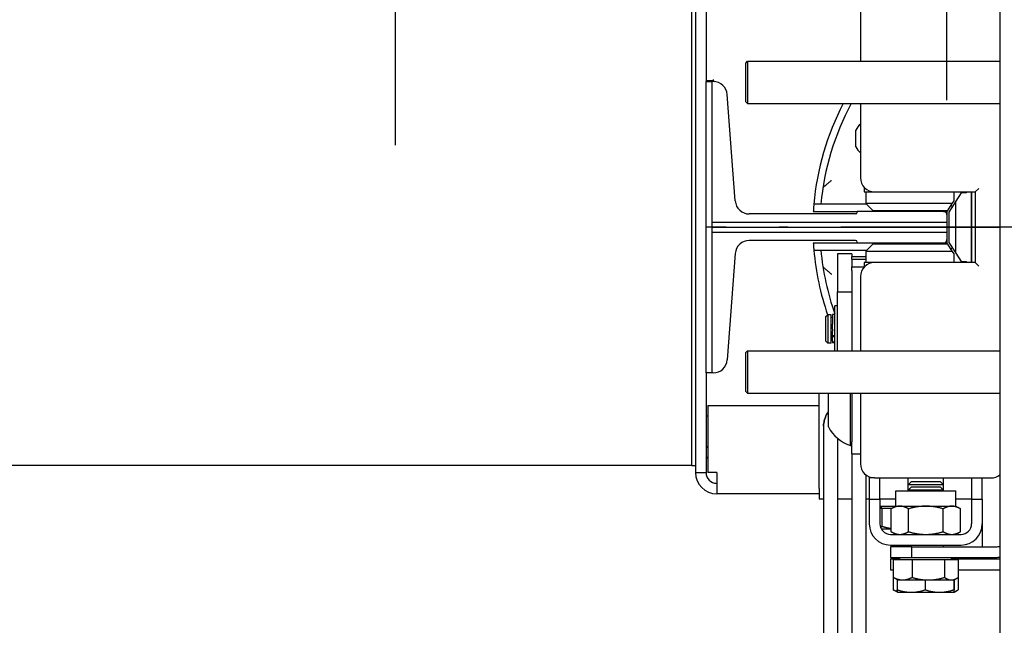
# Model space of a CAD drawing. Units: inches. Extents: x 149 to 49055, y 50 to 66715.
# Drawn here: x 13948 to 14227, y 22668 to 22839 of the extents above; entities that cross this region are included whole.
import ezdxf

# ---------------------------------------------------------------- set-up
doc = ezdxf.new("R2010")
doc.units = ezdxf.units.IN
doc.header["$MEASUREMENT"] = 0
doc.linetypes.add('ACAD_ISO10W100', pattern=[18.5, 12, -3, 0.5, -3])
for name, color, linetype in [('ARCATA', 4, 'Continuous'), ('ASSI', 3, 'ACAD_ISO10W100'), ('CABINA', 7, 'Continuous'), ('GUIDE', 3, 'Continuous'), ('Porta-Soglia', 252, 'Continuous')]:
    doc.layers.add(name, color=color, linetype=linetype)
doc.layers.add('QUOTE', color=1, linetype='Continuous', lineweight=15)
doc.styles.add('QUOTE', font='romans.shx', dxfattribs={"width": 0.8})
doc.dimstyles.new('GMV', dxfattribs={"dimscale": 12, "dimtxt": 3, "dimasz": 3, "dimexe": 2, "dimexo": 3, "dimgap": 1, "dimtad": 1, "dimdec": 1, "dimdsep": 46, "dimtxsty": 'QUOTE', "dimcen": 0, "dimclrt": 2, "dimadec": 0, "dimazin": 0, "dimtfac": 1, "dimtdec": 1, "dimtmove": 0, "dimatfit": 3, "dimfxl": 1, "dimtvp": 1, "dimtolj": 1, "dimarcsym": 0})

# ---------------------------------------------------------------- blocks, each defined once
blk = doc.blocks.new('*D1637')
at = {"layer": 'Defpoints', "color": 0}
for p in [(14210.62, 24393.49), (14210.62, 22780.61), (15420.62, 22780.61)]:
    blk.add_point(p, dxfattribs=at)
at = {"layer": 'QUOTE', "color": 0, "lineweight": -2}
for p, q in [((14210.62, 22816.61), (14210.62, 24417.49)), ((15420.62, 22816.61), (15420.62, 24417.49)), ((15384.62, 24393.49), (14246.62, 24393.49))]:
    blk.add_line(p, q, dxfattribs=at)
at = {"layer": 'QUOTE', "color": 0}
for points in [[(14246.62, 24399.49), (14246.62, 24387.49), (14210.62, 24393.49)], [(15384.62, 24387.49), (15384.62, 24399.49), (15420.62, 24393.49)]]:
    blk.add_solid(points, dxfattribs=at)
at = {"layer": 'QUOTE', "color": 2, "insert": (14830.62, 24429.49), "char_height": 36, "attachment_point": 5, "style": 'QUOTE'}
blk.add_mtext('D.t.g. \\A1;1210', dxfattribs=at)
blk = doc.blocks.new('*D1642')
at = {"layer": 'Defpoints', "color": 0}
for p in [(13775.62, 24393.54), (13775.62, 24210.61), (14210.62, 22780.61)]:
    blk.add_point(p, dxfattribs=at)
at = {"layer": 'QUOTE', "color": 0, "lineweight": -2}
for p, q in [((13775.62, 24246.61), (13775.62, 24417.54)), ((14210.62, 22816.61), (14210.62, 24417.54)), ((14174.62, 24393.54), (13811.62, 24393.54))]:
    blk.add_line(p, q, dxfattribs=at)
at = {"layer": 'QUOTE', "color": 0}
for points in [[(13811.62, 24399.54), (13811.62, 24387.54), (13775.62, 24393.54)], [(14174.62, 24387.54), (14174.62, 24399.54), (14210.62, 24393.54)]]:
    blk.add_solid(points, dxfattribs=at)
at = {"layer": 'QUOTE', "color": 2, "insert": (13993.12, 24423.54), "char_height": 36, "attachment_point": 5, "style": 'QUOTE'}
blk.add_mtext('\\A1;435', dxfattribs=at)

msp = doc.modelspace()

# ---------------------------------------------------------------- linework, layer by layer
at = {"layer": 'ARCATA'}
for p, q in [((14186.11707, 22847.60524), (14186.11707, 22827.60524)), ((14138.36707, 22838.65524), (14138.36707, 22842.10524)), ((14139.36707, 22844.10524), (14139.36707, 22727.80535)), ((14142.36707, 22844.10524), (14142.36707, 22821.85524)), ((14138.36707, 22719.10524), (14138.36707, 22838.65524)), ((14153.61707, 22827.10524), (14154.11707, 22827.60524)), ((14153.61707, 22816.10524), (14153.61707, 22827.10524)), ((14154.11707, 22827.60524), (14225.61707, 22827.60524)), ((14154.11707, 22827.60524), (14154.11707, 22815.60524)), ((14144.26865, 22822.10524), (14142.36707, 22822.10524)), ((14142.36707, 22739.35524), (14142.36707, 22821.85524)), ((14142.36707, 22821.85524), (14144.01707, 22821.85524)), ((14153.61707, 22816.10524), (14154.11707, 22815.60524)), ((14154.11707, 22815.60524), (14225.61707, 22815.60524)), ((14186.11707, 22815.60524), (14186.11707, 22794.60524)), ((14184.76707, 22808.12996), (14184.76707, 22808.13219)), ((14184.76707, 22803.37996), (14184.76707, 22808.12996)), ((14187.11707, 22791.95949), (14187.11707, 22790.60524)), ((14218.61707, 22790.60524), (14219.61707, 22791.60524)), ((14187.11707, 22790.60524), (14188.61707, 22790.60524)), ((14187.61707, 22790.60524), (14187.61707, 22787.35524)), ((14188.61707, 22790.60524), (14188.61707, 22790.89714)), ((14188.61707, 22790.60524), (14190.11707, 22790.60524)), ((14190.11707, 22790.60524), (14218.61707, 22790.60524)), ((14212.61707, 22788.12166), (14212.61707, 22790.60524)), ((14214.66524, 22790.35524), (14213.11707, 22787.97344)), ((14216.11707, 22790.35524), (14214.66524, 22790.35524)), ((14217.61707, 22790.60524), (14217.61707, 22770.60524)), ((14217.61707, 22770.85524), (14217.61707, 22790.35524)), ((14218.61707, 22790.60524), (14218.61707, 22770.60524)), ((14187.86707, 22787.10524), (14172.89739, 22787.10524)), ((14187.85605, 22787.11626), (14174.90603, 22787.11626)), ((14212.1189, 22787.35524), (14187.61707, 22787.35524)), ((14189.61707, 22785.35524), (14187.61707, 22787.35524)), ((14210.8189, 22785.35524), (14212.1189, 22787.35524)), ((14213.11707, 22787.97344), (14211.11707, 22784.89651)), ((14212.1189, 22787.35524), (14212.61707, 22788.12166)), ((14213.11707, 22773.23704), (14213.11707, 22787.97344)), ((14172.75129, 22785.10524), (14185.21707, 22785.10524)), ((14189.61707, 22785.35524), (14210.8189, 22785.35524)), ((14209.61707, 22785.10524), (14210.61707, 22785.10524)), ((14210.61707, 22785.10524), (14210.61707, 22784.10524)), ((14211.11707, 22784.89651), (14211.11707, 22776.31397)), ((14144.01707, 22782.08024), (14210.61707, 22782.08024)), ((14210.61707, 22779.13024), (14144.01707, 22779.13024)), ((14185.21707, 22776.10524), (14172.75129, 22776.10524)), ((14187.61707, 22773.85524), (14189.61707, 22775.85524)), ((14210.8189, 22775.85524), (14189.61707, 22775.85524)), ((14210.61707, 22776.10524), (14209.61707, 22776.10524)), ((14210.61707, 22777.10524), (14210.61707, 22776.10524)), ((14212.1189, 22773.85524), (14210.8189, 22775.85524)), ((14211.11707, 22776.31397), (14213.11707, 22773.23704)), ((14172.89739, 22774.10524), (14187.86707, 22774.10524)), ((14174.90603, 22774.09422), (14187.85605, 22774.09422)), ((14179.61707, 22773.10553), (14179.61707, 22762.28556)), ((14183.61707, 22773.10553), (14179.61707, 22773.10553)), ((14183.61707, 22773.10553), (14183.61707, 22772.33554)), ((14183.61707, 22771.5891), (14183.61707, 22772.33554)), ((14183.61707, 22772.33554), (14187.61707, 22772.33554)), ((14187.61707, 22773.85524), (14212.1189, 22773.85524)), ((14187.61707, 22773.85524), (14187.61707, 22770.60524)), ((14212.61707, 22773.08882), (14212.1189, 22773.85524)), ((14212.61707, 22770.60524), (14212.61707, 22773.08882)), ((14213.11707, 22773.23704), (14214.66524, 22770.85524)), ((14183.61707, 22771.5891), (14183.61707, 22769.35554)), ((14183.61707, 22771.5891), (14187.61707, 22771.5891)), ((14183.61707, 22768.35554), (14183.61707, 22769.35554)), ((14183.61707, 22769.35554), (14187.11707, 22769.35554)), ((14187.11707, 22770.60524), (14187.11707, 22769.25099)), ((14188.61707, 22770.60524), (14187.11707, 22770.60524)), ((14188.61707, 22770.31334), (14188.61707, 22770.60524)), ((14190.11707, 22770.60524), (14188.61707, 22770.60524)), ((14218.61707, 22770.60524), (14190.11707, 22770.60524)), ((14214.66524, 22770.85524), (14216.11707, 22770.85524)), ((14218.61707, 22770.60524), (14219.61707, 22769.60524)), ((14183.61707, 22768.35554), (14183.61707, 22745.60524)), ((14186.11707, 22766.60524), (14186.11707, 22745.60524)), ((14179.61707, 22762.28556), (14183.61707, 22762.28556)), ((14179.61707, 22745.60524), (14179.61707, 22762.28556)), ((14178.81707, 22745.60524), (14178.81707, 22758.30686)), ((14179.61707, 22758.30686), (14178.81707, 22758.30686)), ((14176.31707, 22755.30686), (14176.81707, 22755.80686)), ((14176.31707, 22748.30686), (14176.31707, 22755.30686)), ((14176.81707, 22755.80686), (14176.81707, 22747.80686)), ((14177.81707, 22755.80686), (14176.81707, 22755.80686)), ((14177.81707, 22747.80686), (14177.81707, 22755.80686)), ((14178.21707, 22755.90148), (14178.21707, 22753.11425)), ((14178.81707, 22755.90148), (14178.21707, 22755.90148)), ((14178.21707, 22755.05686), (14177.81707, 22755.05686)), ((14178.21707, 22752.30598), (14178.21707, 22753.11425)), ((14178.21707, 22751.76701), (14178.21707, 22752.30598)), ((14178.21707, 22751.76701), (14178.21707, 22751.15559)), ((14178.21707, 22749.89691), (14178.21707, 22751.15559)), ((14178.21707, 22749.61979), (14178.21707, 22749.89691)), ((14178.21707, 22749.89691), (14178.81707, 22749.89691)), ((14176.31707, 22748.30686), (14176.81707, 22747.80686)), ((14177.81707, 22747.80686), (14176.81707, 22747.80686)), ((14178.21707, 22748.55686), (14177.81707, 22748.55686)), ((14178.21707, 22749.61979), (14178.81707, 22749.61979)), ((14178.21707, 22748.39006), (14178.21707, 22749.61979)), ((14178.21707, 22748.39006), (14178.21707, 22748.09446)), ((14178.21707, 22748.09446), (14178.21707, 22747.84309)), ((14178.81707, 22748.09446), (14178.21707, 22748.09446)), ((14178.81707, 22747.84309), (14178.21707, 22747.84309)), ((14153.61707, 22745.10524), (14154.11707, 22745.60524)), ((14153.61707, 22734.10524), (14153.61707, 22745.10524)), ((14154.11707, 22745.60524), (14225.61707, 22745.60524)), ((14154.11707, 22745.60524), (14154.11707, 22733.60524)), ((14139.36707, 22740.60524), (14139.36707, 22711.10524)), ((14142.36707, 22739.35524), (14142.36707, 22711.10524)), ((14144.01707, 22739.35524), (14142.36707, 22739.35524)), ((14153.61707, 22734.10524), (14154.11707, 22733.60524)), ((14154.11707, 22733.60524), (14225.61707, 22733.60524)), ((14174.36707, 22706.60524), (14174.36707, 22733.60524)), ((14177.01707, 22724.05524), (14177.01707, 22733.60524)), ((14183.23707, 22718.80524), (14183.23707, 22733.60524)), ((14183.61707, 22733.60524), (14183.61707, 22719.83493)), ((14186.11707, 22733.60524), (14186.11707, 22713.60524)), ((14142.86707, 22730.10524), (14174.36707, 22730.10524)), ((14142.86707, 22730.10524), (14142.86707, 22711.10524)), ((14142.86707, 22727.10524), (14142.36707, 22727.10524)), ((14175.61707, 22723.86934), (14175.61707, 22723.86147)), ((14175.61707, 22723.86147), (14175.61707, 22619.64059)), ((14138.36707, 22713.10524), (14138.36707, 22719.10524)), ((14179.61707, 22720.8472), (14179.61707, 22619.64059)), ((14183.61707, 22716.39615), (14183.61707, 22719.83493)), ((14142.86707, 22718.42769), (14142.78024, 22718.41238)), ((14183.23707, 22718.80524), (14183.61707, 22718.80524)), ((14183.61707, 22716.39615), (14183.61707, 22633.21721)), ((14183.61707, 22716.39615), (14186.11707, 22716.39615)), ((14142.78024, 22715.26668), (14142.86707, 22715.25137)), ((14134.36707, 22713.10524), (13775.61707, 22713.10524)), ((14138.36707, 22713.10524), (14134.36707, 22713.10524)), ((14138.36707, 22713.10524), (14139.36707, 22713.10524)), ((14139.36707, 22711.10524), (14142.36707, 22711.10524)), ((14145.36707, 22711.10524), (14142.86707, 22711.10524)), ((14145.36707, 22711.10524), (14145.36707, 22708.10524)), ((14145.36707, 22708.10524), (14145.36707, 22705.10524)), ((14187.61707, 22710.48274), (14187.61707, 22633.21721)), ((14188.61707, 22709.89714), (14188.61707, 22709.60524)), ((14188.61707, 22709.60524), (14188.61707, 22703.60524)), ((14190.11707, 22709.60524), (14188.61707, 22709.60524)), ((14190.11707, 22709.60524), (14223.11707, 22709.60524)), ((14191.61707, 22703.60524), (14191.61707, 22709.60524)), ((14199.61707, 22707.68497), (14199.61707, 22709.60524)), ((14200.53724, 22708.60524), (14199.61707, 22707.68497)), ((14200.53724, 22708.60524), (14208.69689, 22708.60524)), ((14208.69689, 22708.60524), (14209.61707, 22707.68497)), ((14209.61707, 22707.68497), (14209.61707, 22709.60524)), ((14217.61707, 22709.60524), (14217.61707, 22703.60524)), ((14220.61707, 22703.60524), (14220.61707, 22709.60524)), ((14174.36707, 22705.10524), (14145.36707, 22705.10524)), ((14174.36707, 22706.60524), (14174.36707, 22703.60524)), ((14196.11707, 22705.90524), (14213.11707, 22705.90524)), ((14196.11707, 22701.60524), (14196.11707, 22705.90524)), ((14209.61707, 22707.68497), (14199.61707, 22707.68497)), ((14199.61707, 22706.18497), (14199.61707, 22707.68497)), ((14200.53724, 22707.10524), (14199.61707, 22706.18497)), ((14209.61707, 22706.18497), (14199.61707, 22706.18497)), ((14199.61707, 22705.90524), (14199.61707, 22706.18497)), ((14200.53724, 22707.10524), (14208.69689, 22707.10524)), ((14208.69689, 22707.10524), (14209.61707, 22706.18497)), ((14209.61707, 22706.18497), (14209.61707, 22707.68497)), ((14209.61707, 22705.90524), (14209.61707, 22706.18497)), ((14213.11707, 22701.60524), (14213.11707, 22705.90524)), ((14175.61707, 22703.60524), (14174.36707, 22703.60524)), ((14183.61707, 22703.60524), (14179.61707, 22703.60524)), ((14188.61707, 22703.60524), (14187.61707, 22703.60524)), ((14188.61707, 22703.60524), (14191.61707, 22703.60524)), ((14188.61707, 22703.60524), (14188.61707, 22696.60524)), ((14191.61707, 22703.60524), (14191.61707, 22696.60524)), ((14196.11707, 22703.60524), (14191.61707, 22703.60524)), ((14217.61707, 22703.60524), (14213.11707, 22703.60524)), ((14217.61707, 22703.60524), (14220.61707, 22703.60524)), ((14217.61707, 22703.60524), (14217.61707, 22696.60524)), ((14220.61707, 22703.60524), (14220.61707, 22696.60524)), ((14191.61707, 22701.60524), (14196.11707, 22701.60524)), ((14191.61707, 22701.00514), (14192.16278, 22701.00514)), ((14192.05207, 22701.00514), (14192.05207, 22701.60524)), ((14192.16278, 22701.00514), (14192.16278, 22695.91967)), ((14192.16278, 22701.00514), (14195.07767, 22701.00514)), ((14196.11707, 22701.60524), (14194.80211, 22700.84605)), ((14194.80211, 22694.36443), (14194.80211, 22700.84605)), ((14196.11707, 22701.60524), (14197.25585, 22701.60524)), ((14197.25585, 22701.60524), (14204.61707, 22701.60524)), ((14199.70959, 22694.36443), (14199.70959, 22700.84605)), ((14204.61707, 22701.60524), (14211.97828, 22701.60524)), ((14209.52455, 22694.36443), (14209.52455, 22700.84605)), ((14211.97828, 22701.60524), (14213.11707, 22701.60524)), ((14213.11707, 22701.60524), (14214.43202, 22700.84605)), ((14214.43202, 22694.36443), (14214.43202, 22700.84605)), ((14191.96382, 22695.20514), (14194.80211, 22695.20514)), ((14196.11707, 22693.60524), (14194.80211, 22694.36443)), ((14213.11707, 22693.60524), (14214.43202, 22694.36443)), ((14220.61707, 22696.60524), (14220.61707, 22690.10524)), ((14194.61707, 22693.60524), (14214.61707, 22693.60524)), ((14194.61707, 22690.60524), (14214.61707, 22690.60524)), ((14200.61707, 22690.10524), (14194.61707, 22690.10524)), ((14194.61707, 22690.10524), (14194.61707, 22687.10524)), ((14199.61707, 22690.10524), (14199.61707, 22690.60524)), ((14200.61707, 22690.10524), (14224.61707, 22690.10524)), ((14200.61707, 22687.10524), (14200.61707, 22690.10524)), ((14209.61707, 22690.10524), (14209.61707, 22690.60524)), ((14194.61707, 22687.10524), (14200.61707, 22687.10524)), ((14197.30207, 22686.60524), (14194.61707, 22686.60524)), ((14194.61707, 22686.60524), (14194.61707, 22683.60524)), ((14195.41639, 22686.50514), (14200.73135, 22686.50514)), ((14195.41639, 22686.50514), (14195.41639, 22681.41967)), ((14197.30207, 22686.50514), (14197.30207, 22687.10524)), ((14200.61707, 22687.10524), (14224.61707, 22687.10524)), ((14200.73135, 22686.50514), (14209.93203, 22686.50514)), ((14200.73135, 22686.50514), (14200.73135, 22681.41967)), ((14209.93203, 22686.50514), (14213.81774, 22686.50514)), ((14209.93203, 22686.50514), (14209.93203, 22681.41967)), ((14211.93207, 22686.50514), (14211.93207, 22687.10524)), ((14225.61707, 22686.60524), (14211.93207, 22686.60524)), ((14213.81774, 22686.50514), (14213.81774, 22681.41967)), ((14220.61707, 22686.60524), (14220.61707, 22687.10524)), ((14194.61707, 22683.60524), (14195.41639, 22683.60524)), ((14213.81774, 22683.60524), (14225.61707, 22683.60524)), ((14195.41639, 22681.41967), (14195.41639, 22677.91967)), ((14196.61707, 22680.70514), (14195.79899, 22681.17746)), ((14196.54551, 22680.74645), (14196.54551, 22677.91967)), ((14196.61707, 22680.70514), (14198.07387, 22680.70514)), ((14198.07387, 22680.70514), (14205.33169, 22680.70514)), ((14204.47199, 22680.70514), (14204.47199, 22677.91967)), ((14205.33169, 22680.70514), (14211.87489, 22680.70514)), ((14211.87489, 22680.70514), (14212.61707, 22680.70514)), ((14212.54354, 22680.70514), (14212.54354, 22677.91967)), ((14212.61707, 22680.70514), (14213.43515, 22681.17746)), ((14212.68862, 22680.74645), (14212.68862, 22677.91967)), ((14213.81774, 22681.41967), (14213.81774, 22677.91967)), ((14196.61608, 22677.20571), (14195.79899, 22677.67746)), ((14196.61707, 22677.20514), (14196.61608, 22677.20571)), ((14196.61707, 22677.20514), (14200.50875, 22677.20514)), ((14200.50875, 22677.20514), (14208.50776, 22677.20514)), ((14208.50776, 22677.20514), (14212.61608, 22677.20514)), ((14212.61608, 22677.20514), (14212.61707, 22677.20514)), ((14212.61707, 22677.20514), (14212.61806, 22677.20571)), ((14212.61806, 22677.20571), (14213.43515, 22677.67746))]:
    msp.add_line(p, q, dxfattribs=at)
for centre, radius, start, end in [((14144.86707, 22822.40642), 0.5, 180, 260), ((14144.26865, 22821.60524), 0.5, 53.2433841, 90), ((14248.11707, 22780.60524), 75.5, 152.3818876, 175.0611368), ((14248.11707, 22780.60524), 73.5, 151.5631099, 174.9177767), ((14189.52208, 22805.75719), 5.31515, 129.838426, 153.4591293), ((14189.52208, 22805.75496), 5.31515, 129.838426, 153.4591293), ((14189.52208, 22805.75496), 5.31515, 206.5408707, 230.161574), ((14190.11707, 22794.60524), 4, 180, 270), ((14212.61707, 22790.35524), 3.5, 0, 4.0960438), ((14212.61707, 22790.35524), 5, 0, 2.865984), ((14210.61707, 22785.10524), 2, 41.5207817, 56.0314335), ((14248.11707, 22780.60524), 75.5, 176.2027984, 176.5829946), ((14248.11707, 22780.60524), 75.5, 183.4170054, 183.7972016), ((14210.61707, 22776.10524), 2, 303.9685665, 318.4792183), ((14248.11707, 22780.60524), 75.5, 184.9388632, 199.1817389), ((14248.11707, 22780.60524), 73.5, 185.0822233, 199.4629509), ((14190.11707, 22766.60524), 4, 90, 180), ((14212.61707, 22770.85524), 3.5, 355.9039562, 0), ((14212.61707, 22770.85524), 5, 357.134016, 0), ((14186.77397, 22729.30524), 11.0797, 208.2838265, 251.3839991), ((14142.86707, 22717.91998), 0.5, 100, 180), ((14142.86707, 22715.75908), 0.5, 180, 260), ((14190.11707, 22713.60524), 4, 180, 270), ((14145.36707, 22711.10524), 6, 180, 270), ((14145.36707, 22711.10524), 3, 180, 270), ((14223.11707, 22713.60524), 4, 270, 308.6821875), ((14194.61707, 22696.60524), 6, 180, 270), ((14194.61707, 22696.60524), 3, 180, 270), ((14214.61707, 22696.60524), 6, 270, 0), ((14214.61707, 22696.60524), 3, 270, 0), ((14224.61707, 22693.10524), 3, 270, 289.4712206), ((14224.61707, 22693.10524), 6, 270, 279.5940682)]:
    msp.add_arc(centre, radius, start, end, dxfattribs=at)
for centre, major_axis, ratio, start_param, end_param in [((14210.61707, 22785.10524), (1.42975, 1.42975), 0.989132844, 6.224821985, 6.477957056), ((14210.61707, 22776.10524), (1.42975, -1.42975), 0.989132844, 6.088413558, 6.34154863), ((14183.67621, 22723.86935), (-8.05914, 0), 0.996292312, 6.216209139, 6.283185516), ((14183.67621, 22723.86148), (-8.05914, 0), 0.996341563, 6.216208903, 6.283185304)]:
    msp.add_ellipse(centre, major_axis=major_axis, ratio=ratio, start_param=start_param, end_param=end_param, dxfattribs=at)
for points in [[(14175.49619, 22791.86792), (14175.48743, 22791.86041), (14175.48279, 22791.85301), (14175.4817, 22791.84595)], [(14175.4817, 22769.36453), (14175.48279, 22769.35747), (14175.48743, 22769.35007), (14175.49619, 22769.34256)]]:
    msp.add_open_spline(points, degree=3, dxfattribs=at)
for points, knots in [([(14175.49619, 22791.86792), (14175.50842, 22791.8784), (14175.52926, 22791.89625), (14175.61451, 22791.96924), (14175.69948, 22792.04193), (14175.94545, 22792.25181), (14176.12305, 22792.40294), (14176.53437, 22792.75143), (14176.77838, 22792.95725), (14177.29349, 22793.38933), (14177.57193, 22793.62158), (14177.85075, 22793.85275), (14177.85329, 22793.85486), (14177.85583, 22793.85696)], [-0.3849363786, -0.3849363786, -0.3849363786, -0.3849363786, -0.3539482557, -0.3539482557, -0.2929379527, -0.2929379527, -0.2075494683, -0.2075494683, -0.1076655309, -0.1076655309, 0, 0, 0.000990378, 0.000990378, 0.000990378, 0.000990378]), ([(14172.89739, 22787.10524), (14172.89739, 22787.10524), (14172.8941, 22787.06754), (14172.8811, 22786.9144), (14172.87143, 22786.79896), (14172.84999, 22786.53266), (14172.83678, 22786.36397), (14172.80943, 22785.99442), (14172.79531, 22785.79357), (14172.78281, 22785.60524)], [0.4525344671, 0.4525344671, 0.4525344671, 0.4525344671, 0.50907784, 0.50907784, 0.5656212129, 0.5656212129, 0.6222434385, 0.6222434385, 0.6788656641, 0.6788656641, 0.6788656641, 0.6788656641]), ([(14172.78281, 22775.60524), (14172.79531, 22775.41691), (14172.80943, 22775.21606), (14172.83678, 22774.84651), (14172.84999, 22774.67782), (14172.87143, 22774.41152), (14172.8811, 22774.29608), (14172.8941, 22774.14294), (14172.89739, 22774.10524), (14172.89739, 22774.10524)], [0.2262032834, 0.2262032834, 0.2262032834, 0.2262032834, 0.282825509, 0.282825509, 0.3394477347, 0.3394477347, 0.3959911076, 0.3959911076, 0.4525344805, 0.4525344805, 0.4525344805, 0.4525344805]), ([(14175.49619, 22769.34256), (14175.50842, 22769.33208), (14175.52926, 22769.31423), (14175.61451, 22769.24124), (14175.69948, 22769.16855), (14175.94545, 22768.95867), (14176.12305, 22768.80754), (14176.53437, 22768.45905), (14176.77838, 22768.25323), (14177.29349, 22767.82115), (14177.57193, 22767.5889), (14177.85075, 22767.35773), (14177.85329, 22767.35562), (14177.85583, 22767.35352)], [0.4277105682, 0.4277105682, 0.4277105682, 0.4277105682, 0.458698691, 0.458698691, 0.519708994, 0.519708994, 0.6050974781, 0.6050974781, 0.7049814153, 0.7049814153, 0.8126469459, 0.8126469459, 0.8136373239, 0.8136373239, 0.8136373239, 0.8136373239]), ([(14177.01708, 22728.38987), (14177.00196, 22728.36782), (14176.98699, 22728.34574), (14176.65446, 22727.84979), (14176.37734, 22727.31804), (14176.17046, 22726.7928), (14176.16755, 22726.78535), (14176.16464, 22726.77791)], [-3.1064102769, -3.1064102769, -3.1064102769, -3.1064102769, -3.0978350117, -3.0978350117, -2.9140433833, -2.9140433833, -2.9114002116, -2.9114002116, -2.9114002116, -2.9114002116]), ([(14176.16464, 22726.77057), (14176.16755, 22726.77802), (14176.17046, 22726.78546), (14176.37734, 22727.31092), (14176.65446, 22727.84284), (14176.98699, 22728.33892), (14177.00196, 22728.36101), (14177.01708, 22728.38307)], [-0.9646117668, -0.9646117668, -0.9646117668, -0.9646117668, -0.9619686428, -0.9619686428, -0.7781770474, -0.7781770474, -0.7696018723, -0.7696018723, -0.7696018723, -0.7696018723]), ([(14176.16464, 22726.77791), (14176.05424, 22726.49296), (14175.95116, 22726.18205), (14175.74937, 22725.39372), (14175.6699, 22724.89834), (14175.63514, 22724.40671)], [2.0414731824, 2.0414731824, 2.0414731824, 2.0414731824, 2.1458144086, 2.1458144086, 2.2912492042, 2.2912492042, 2.2912492042, 2.2912492042]), ([(14175.63514, 22724.39887), (14175.6699, 22724.89053), (14175.74937, 22725.38597), (14175.95116, 22726.1745), (14176.05424, 22726.48551), (14176.16464, 22726.77057)], [0.8280702725, 0.8280702725, 0.8280702725, 0.8280702725, 0.9735052376, 0.9735052376, 1.0778465162, 1.0778465162, 1.0778465162, 1.0778465162])]:
    msp.add_open_spline(points, degree=3, knots=knots, dxfattribs=at)
for points, weights in [([(14197.25585, 22701.60524), (14196.11707, 22701.60524), (14194.80211, 22700.84605)], [1, 1.0379548493, 1]), ([(14199.70959, 22700.84605), (14198.39464, 22701.60524), (14197.25585, 22701.60524)], [1, 1.0379548493, 1]), ([(14204.61707, 22701.60524), (14202.3395, 22701.60524), (14199.70959, 22700.84605)], [1, 1.0379548493, 1]), ([(14209.52455, 22700.84605), (14206.89464, 22701.60524), (14204.61707, 22701.60524)], [1, 1.0379548493, 1]), ([(14211.97828, 22701.60524), (14210.8395, 22701.60524), (14209.52455, 22700.84605)], [1, 1.0379548493, 1]), ([(14214.43202, 22700.84605), (14213.11707, 22701.60524), (14211.97828, 22701.60524)], [1, 1.0379548493, 1]), ([(14191.85279, 22695.43957), (14192.00048, 22695.61168), (14192.16278, 22695.91967)], [1.01851473529, 1.01601420808, 1]), ([(14192.16278, 22695.91967), (14193.5612, 22695.48653), (14194.80211, 22695.31896)], [1, 1.02266896594, 1.0182593358]), ([(14194.80211, 22694.36443), (14196.11707, 22693.60524), (14197.25585, 22693.60524)], [1, 1.0379548493, 1]), ([(14197.25585, 22693.60524), (14198.39464, 22693.60524), (14199.70959, 22694.36443)], [1, 1.0379548493, 1]), ([(14199.70959, 22694.36443), (14202.3395, 22693.60524), (14204.61707, 22693.60524)], [1, 1.0379548493, 1]), ([(14204.61707, 22693.60524), (14206.89464, 22693.60524), (14209.52455, 22694.36443)], [1, 1.0379548493, 1]), ([(14209.52455, 22694.36443), (14210.8395, 22693.60524), (14211.97828, 22693.60524)], [1, 1.0379548493, 1]), ([(14211.97828, 22693.60524), (14213.11707, 22693.60524), (14214.43202, 22694.36443)], [1, 1.0379548493, 1]), ([(14195.41639, 22681.41967), (14196.84053, 22680.70514), (14198.07387, 22680.70514)], [1, 1.0379548493, 1]), ([(14195.79899, 22681.17746), (14195.61214, 22681.28534), (14195.41639, 22681.41967)], [1.01131955698, 1.0069222761, 1]), ([(14198.07387, 22680.70514), (14199.30722, 22680.70514), (14200.73135, 22681.41967)], [1, 1.0379548493, 1]), ([(14200.73135, 22681.41967), (14203.19667, 22680.70514), (14205.33169, 22680.70514)], [1, 1.0379548493, 1]), ([(14205.33169, 22680.70514), (14207.46672, 22680.70514), (14209.93203, 22681.41967)], [1, 1.0379548493, 1]), ([(14209.93203, 22681.41967), (14210.9732, 22680.70514), (14211.87489, 22680.70514)], [1, 1.0379548493, 1]), ([(14211.87489, 22680.70514), (14212.77657, 22680.70514), (14213.81774, 22681.41967)], [1, 1.0379548493, 1]), ([(14195.41639, 22677.91967), (14196.02394, 22677.61485), (14196.5772, 22677.44318)], [1, 1.0158468072, 1.01846098126]), ([(14195.79899, 22677.67746), (14195.61214, 22677.78534), (14195.41639, 22677.91967)], [1.01131955698, 1.0069222761, 1]), ([(14196.54551, 22677.91967), (14198.66941, 22677.20514), (14200.50875, 22677.20514)], [1, 1.0379548493, 1]), ([(14196.61608, 22677.20571), (14196.58333, 22677.22462), (14196.54551, 22677.91967)], [1.0020851136, 1.03688196486, 1]), ([(14200.50875, 22677.20514), (14202.3481, 22677.20514), (14204.47199, 22677.91967)], [1, 1.0379548493, 1]), ([(14204.47199, 22677.91967), (14206.63475, 22677.20514), (14208.50776, 22677.20514)], [1, 1.0379548493, 1]), ([(14208.50776, 22677.20514), (14210.38077, 22677.20514), (14212.54354, 22677.91967)], [1, 1.0379548493, 1]), ([(14212.54354, 22677.91967), (14212.58242, 22677.20514), (14212.61608, 22677.20514)], [1, 1.0379548493, 1]), ([(14212.61608, 22677.20514), (14212.64975, 22677.20514), (14212.68862, 22677.91967)], [1, 1.0379548493, 1]), ([(14212.64483, 22677.32449), (14213.19663, 22677.49342), (14213.81774, 22677.91967)], [1.01839551932, 1.02230053534, 1])]:
    msp.add_rational_spline(points, weights, degree=2, dxfattribs=at)
at = {"layer": 'ASSI', "ltscale": 5}
for p, q in [((14054.36707, 22803.87704), (14054.36707, 23731.43015)), ((15535.56707, 22780.60524), (14142.36707, 22780.60524))]:
    msp.add_line(p, q, dxfattribs=at)
at = {"layer": 'CABINA'}
msp.add_line((14225.61707, 23980.60524), (14225.61707, 21790.60524), dxfattribs=at)
at = {"layer": 'GUIDE'}
for p, q in [((14144.01707, 22821.85524), (14144.01707, 22782.08024)), ((14144.3782, 22821.85524), (14144.01707, 22821.85524)), ((14150.61707, 22788.05703), (14148.36707, 22818.15345)), ((14184.71707, 22784.35524), (14154.60594, 22784.35524)), ((14209.61707, 22785.10524), (14185.21707, 22785.10524)), ((14185.21707, 22785.10524), (14185.21707, 22784.85524)), ((14210.61707, 22784.10524), (14210.61707, 22782.08024)), ((14144.01707, 22782.08024), (14144.01707, 22779.13024)), ((14210.61707, 22782.08024), (14210.61707, 22779.13024)), ((14144.01707, 22779.13024), (14144.01707, 22739.35524)), ((14210.61707, 22779.13024), (14210.61707, 22777.10524)), ((14184.71707, 22776.85524), (14154.60594, 22776.85524)), ((14185.21707, 22776.10524), (14185.21707, 22776.35524)), ((14209.61707, 22776.10524), (14185.21707, 22776.10524)), ((14150.61707, 22773.15345), (14148.36707, 22743.05703)), ((14144.3782, 22739.35524), (14144.01707, 22739.35524))]:
    msp.add_line(p, q, dxfattribs=at)
for centre, radius, start, end in [((14144.3782, 22817.85524), 4, 4.2754641, 90), ((14154.60594, 22788.35524), 4, 184.2754641, 270), ((14184.71707, 22784.85524), 0.5, 270, 0), ((14209.61707, 22784.10524), 1, 0, 90), ((14154.60594, 22772.85524), 4, 90, 175.7245359), ((14184.71707, 22776.35524), 0.5, 0, 90), ((14209.61707, 22777.10524), 1, 270, 0), ((14144.3782, 22743.35524), 4, 270, 355.7245359)]:
    msp.add_arc(centre, radius, start, end, dxfattribs=at)
at = {"layer": 'Porta-Soglia'}
msp.add_line((14144.01707, 22780.60524), (14225.61707, 22780.60524), dxfattribs=at)

# ---------------------------------------------------------------- dimensions: what is measured, and where the dimension line sits
at = {"layer": 'QUOTE'}
dim = msp.add_linear_dim(base=(14210.61707, 24393.48884), p1=(15420.61707, 22780.60524), p2=(14210.61707, 22780.60524), angle=180, text='D.t.g. <>', dimstyle='GMV', override={"dimtdec": 1}, dxfattribs=at)
dim.commit()
dim.dimension.update_dxf_attribs({"geometry": '*D1637', "text_midpoint": (14830.61707, 24393.48884), "dimtype": 160})
dim = msp.add_linear_dim(base=(13775.61707, 24393.53626), p1=(14210.61707, 22780.60524), p2=(13775.61707, 24210.60524), angle=180, dimstyle='GMV', override={"dimtdec": 1}, dxfattribs=at)
dim.commit()
dim.dimension.update_dxf_attribs({"geometry": '*D1642', "text_midpoint": (13993.11707, 24393.53626), "dimtype": 160})

doc.saveas('drawing.dxf')
